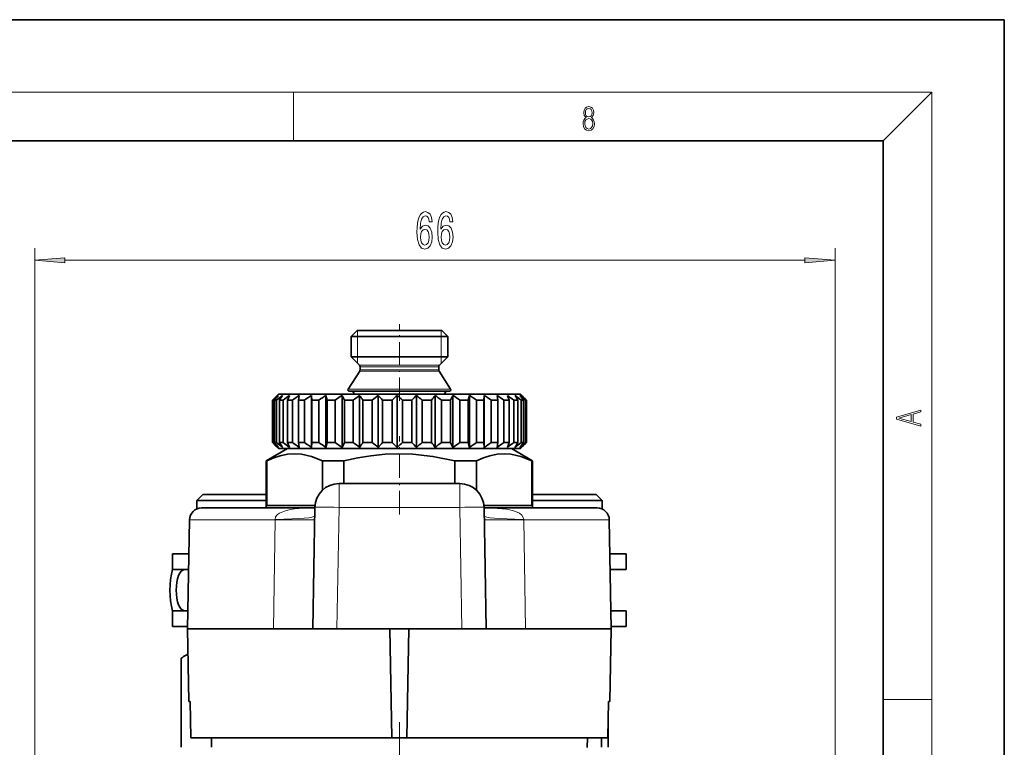
# Model space of a CAD drawing. Extents: x 0 to 420, y 0 to 297.
# Drawn here: x 339 to 420, y 237 to 297 of the extents above; entities that cross this region are included whole.
import ezdxf

# ---------------------------------------------------------------- set-up
doc = ezdxf.new("R2010")
doc.units = 0
doc.linetypes.add('DASHDOT', pattern=[18.5, 12, -3, 0.5, -3])

msp = doc.modelspace()

# ---------------------------------------------------------------- linework, layer by layer
at = {"color": 7, "lineweight": 35}
for p, q in [((420, 297), (210, 297)), ((420, 0), (420, 297)), ((410, 287), (20, 287)), ((410, 10), (410, 287)), ((366.513062, 271.307892), (366.013062, 270.807892)), ((366.513062, 271.307892), (368.335083, 271.307892)), ((368.335083, 271.307892), (373.513062, 271.307892)), ((373.513062, 271.307892), (374.013062, 270.807892)), ((366.013062, 270.807892), (368.095367, 270.807892)), ((366.013062, 270.807892), (366.013062, 269.140747)), ((368.095367, 270.807892), (374.013062, 270.807892)), ((374.013062, 270.807892), (374.013062, 269.140747)), ((366.013062, 269.140747), (368.095367, 269.140747)), ((366.704468, 268.44931), (366.013062, 269.140747)), ((368.095367, 269.140747), (374.013062, 269.140747)), ((373.321655, 268.44931), (374.013062, 269.140747)), ((366.731781, 267.95874), (365.778717, 266.461609)), ((366.763062, 268.307892), (366.763062, 268.066162)), ((373.263062, 268.307892), (373.263062, 268.066162)), ((373.294342, 267.95874), (374.247406, 266.461609)), ((365.863068, 266.307892), (368.023438, 266.307892)), ((368.023438, 266.307892), (374.163055, 266.307892)), ((359.747253, 265.792084), (359.5159, 265.557892)), ((359.5159, 265.557892), (359.5159, 262.057892)), ((359.5159, 265.557892), (359.564423, 265.557892)), ((359.564423, 265.557892), (359.564423, 262.057892)), ((359.683289, 265.557892), (359.683289, 262.057892)), ((359.683289, 265.557892), (359.855316, 265.557892)), ((360.013062, 266.057892), (359.747253, 265.792084)), ((359.855316, 265.557892), (359.855316, 262.057892)), ((360.013062, 266.057892), (365.218811, 266.057892)), ((360.105011, 265.557892), (360.105011, 262.057892)), ((360.105011, 265.557892), (360.396332, 265.557892)), ((360.396332, 265.557892), (360.396332, 262.057892)), ((360.935242, 265.957886), (360.770721, 265.557892)), ((360.770721, 265.557892), (361.174133, 265.557892)), ((360.770721, 265.557892), (360.770721, 262.057892)), ((361.174133, 265.557892), (361.174133, 262.057892)), ((361.739624, 265.957886), (361.664032, 265.557892)), ((361.664032, 265.557892), (361.664032, 262.057892)), ((361.664032, 265.557892), (362.169586, 265.557892)), ((362.169586, 265.557892), (362.169586, 262.057892)), ((362.747742, 265.957886), (362.747742, 261.657898)), ((362.747742, 265.957886), (362.762878, 265.557892)), ((362.762878, 265.557892), (362.762878, 262.057892)), ((362.762878, 265.557892), (363.358185, 265.557892)), ((363.358185, 265.557892), (363.358185, 262.057892)), ((363.934723, 265.957886), (363.934723, 261.657898)), ((363.934723, 265.957886), (364.040283, 265.557892)), ((364.040283, 265.557892), (364.040283, 262.057892)), ((364.040283, 265.557892), (364.710632, 265.557892)), ((365.119843, 265.851501), (364.710632, 265.557892)), ((364.710632, 265.557892), (364.710632, 262.057892)), ((365.271393, 265.957886), (365.119843, 265.851501)), ((365.218811, 266.057892), (380.013062, 266.057892)), ((365.271393, 265.957886), (365.271393, 261.657898)), ((365.271393, 265.957886), (365.464752, 265.557892)), ((365.464752, 265.557892), (366.193634, 265.557892)), ((365.464752, 265.557892), (365.464752, 262.057892)), ((366.193634, 265.557892), (366.193634, 262.057892)), ((366.724823, 265.957886), (366.724823, 261.657898)), ((367.00119, 265.557892), (367.00119, 262.057892)), ((367.00119, 265.557892), (367.770721, 265.557892)), ((367.770721, 265.557892), (367.770721, 262.057892)), ((368.259216, 265.957886), (368.259216, 261.657898)), ((368.611816, 265.557892), (369.402985, 265.557892)), ((368.611816, 265.557892), (368.611816, 262.057892)), ((369.402985, 265.557892), (369.402985, 262.057892)), ((369.836792, 265.957886), (369.836792, 261.657898)), ((370.256927, 265.557892), (371.050293, 265.557892)), ((370.256927, 265.557892), (370.256927, 262.057892)), ((371.050293, 265.557892), (371.050293, 262.057892)), ((371.418701, 265.957886), (371.418701, 261.657898)), ((371.896057, 265.557892), (372.672028, 265.557892)), ((371.896057, 265.557892), (371.896057, 262.057892)), ((372.672028, 265.557892), (372.672028, 262.057892)), ((372.966003, 265.957886), (372.966003, 261.657898)), ((373.4888, 265.557892), (374.228333, 265.557892)), ((373.4888, 265.557892), (373.4888, 262.057892)), ((374.440613, 265.957886), (374.228333, 265.557892)), ((374.228333, 265.557892), (374.228333, 262.057892)), ((374.440613, 265.957886), (374.440613, 261.657898)), ((374.995972, 265.557892), (375.680817, 265.557892)), ((374.995972, 265.557892), (374.995972, 262.057892)), ((375.806183, 265.957886), (375.680817, 265.557892)), ((375.680817, 265.557892), (375.680817, 262.057892)), ((375.806183, 265.957886), (375.806183, 261.657898)), ((376.380432, 265.557892), (376.993744, 265.557892)), ((376.380432, 265.557892), (376.380432, 262.057892)), ((377.029114, 265.957886), (376.993744, 265.557892)), ((376.993744, 265.557892), (376.993744, 262.057892)), ((377.029114, 265.957886), (377.029114, 261.657898)), ((377.608124, 265.557892), (377.608124, 262.057892)), ((377.608124, 265.557892), (378.134796, 265.557892)), ((378.079285, 265.957886), (378.134796, 265.557892)), ((378.134796, 265.557892), (378.134796, 262.057892)), ((378.648804, 265.557892), (378.648804, 262.057892)), ((378.648804, 265.557892), (379.075867, 265.557892)), ((378.930847, 265.957886), (379.075867, 265.557892)), ((379.075867, 265.557892), (379.075867, 262.057892)), ((379.476837, 265.557892), (379.476837, 262.057892)), ((379.476837, 265.557892), (379.793762, 265.557892)), ((379.793762, 265.557892), (379.793762, 262.057892)), ((380.013062, 266.057892), (380.27887, 265.792084)), ((380.071838, 265.557892), (380.071838, 262.057892)), ((380.071838, 265.557892), (380.270844, 265.557892)), ((380.111511, 265.957886), (380.27887, 265.792084)), ((380.270844, 265.557892), (380.270844, 262.057892)), ((380.27887, 265.792084), (380.510223, 265.557892)), ((380.419128, 265.557892), (380.419128, 262.057892)), ((380.419128, 265.557892), (380.495331, 265.557892)), ((380.495331, 265.557892), (380.495331, 262.057892)), ((380.510223, 265.557892), (380.510223, 262.057892)), ((359.5159, 262.057892), (359.564423, 262.057892)), ((359.747253, 261.8237), (359.5159, 262.057892)), ((359.683289, 262.057892), (359.855316, 262.057892)), ((360.105011, 262.057892), (360.396332, 262.057892)), ((360.770721, 262.057892), (361.174133, 262.057892)), ((360.935242, 261.657898), (360.770721, 262.057892)), ((361.664032, 262.057892), (362.169586, 262.057892)), ((361.739624, 261.657898), (361.664032, 262.057892)), ((362.747742, 261.657898), (362.762878, 262.057892)), ((362.762878, 262.057892), (363.358185, 262.057892)), ((363.934723, 261.657898), (364.040283, 262.057892)), ((364.040283, 262.057892), (364.710632, 262.057892)), ((365.119843, 261.764282), (364.710632, 262.057892)), ((365.271393, 261.657898), (365.464752, 262.057892)), ((365.464752, 262.057892), (366.193634, 262.057892)), ((367.00119, 262.057892), (367.770721, 262.057892)), ((368.611816, 262.057892), (369.402985, 262.057892)), ((370.256927, 262.057892), (371.050293, 262.057892)), ((371.896057, 262.057892), (372.672028, 262.057892)), ((373.4888, 262.057892), (374.228333, 262.057892)), ((374.440613, 261.657898), (374.228333, 262.057892)), ((374.995972, 262.057892), (375.680817, 262.057892)), ((375.806183, 261.657898), (375.680817, 262.057892)), ((376.380432, 262.057892), (376.993744, 262.057892)), ((377.029114, 261.657898), (376.993744, 262.057892)), ((377.608124, 262.057892), (378.134796, 262.057892)), ((378.079285, 261.657898), (378.134796, 262.057892)), ((378.648804, 262.057892), (379.075867, 262.057892)), ((378.930847, 261.657898), (379.075867, 262.057892)), ((379.476837, 262.057892), (379.793762, 262.057892)), ((380.071838, 262.057892), (380.270844, 262.057892)), ((380.27887, 261.8237), (380.510223, 262.057892)), ((380.419128, 262.057892), (380.495331, 262.057892)), ((360.763062, 261.557892), (359.013062, 260.547546)), ((360.013062, 261.557892), (359.747253, 261.8237)), ((360.013062, 261.557892), (365.218811, 261.557892)), ((374.447754, 261.557892), (360.763062, 261.557892)), ((365.271393, 261.657898), (365.119843, 261.764282)), ((365.218811, 261.557892), (380.013062, 261.557892)), ((379.263062, 261.557892), (374.447754, 261.557892)), ((379.263062, 261.557892), (381.013062, 260.547546)), ((380.013062, 261.557892), (380.27887, 261.8237)), ((380.111511, 261.657898), (380.27887, 261.8237)), ((359.061523, 260.547546), (359.013062, 260.547546)), ((359.013062, 256.657898), (359.013062, 260.547546)), ((359.061523, 260.547546), (359.061523, 256.85791)), ((365.430481, 260.547546), (363.644104, 260.547546)), ((363.644104, 260.547546), (363.644104, 258.113251)), ((365.430481, 260.547546), (365.430481, 258.663574)), ((375.286743, 260.547546), (374.595642, 260.547546)), ((374.595642, 260.547546), (374.595642, 258.663574)), ((376.382019, 260.547546), (375.286743, 260.547546)), ((376.382019, 260.547546), (376.382019, 258.113312)), ((381.013062, 260.547546), (380.9646, 260.547546)), ((380.9646, 260.547546), (380.9646, 256.85791)), ((381.013062, 256.657898), (381.013062, 260.547546)), ((375.004211, 258.663574), (365.021912, 258.663574)), ((353.763062, 257.757904), (353.263062, 257.257904)), ((353.263062, 257.257904), (359.013062, 257.257904)), ((353.263062, 257.257904), (353.263062, 256.571259)), ((353.763062, 257.757904), (359.013062, 257.757904)), ((381.013062, 257.757904), (386.263062, 257.757904)), ((381.013062, 257.257904), (386.763062, 257.257904)), ((386.263062, 257.757904), (386.763062, 257.257904)), ((386.763062, 257.257904), (386.763062, 256.571289)), ((353.670258, 256.657898), (363.021515, 256.657898)), ((363.031403, 256.85791), (359.061523, 256.85791)), ((362.847076, 246.663574), (363.022217, 256.698486)), ((380.9646, 256.85791), (376.99472, 256.85791)), ((377.179047, 246.663574), (377.003906, 256.698486)), ((377.004608, 256.657898), (386.355865, 256.657898)), ((352.67041, 255.675354), (352.513092, 246.663895)), ((387.355713, 255.675354), (387.513031, 246.663895)), ((352.621338, 252.857895), (351.263062, 252.857895)), ((351.263062, 251.557892), (351.263062, 252.857895)), ((388.763062, 252.857895), (387.404907, 252.857895)), ((388.763062, 251.557892), (388.763062, 252.857895)), ((352.598663, 251.557892), (351.263062, 251.557892)), ((388.763062, 251.557892), (387.427582, 251.557892)), ((352.539276, 248.157898), (351.263062, 248.157898)), ((351.263062, 246.857895), (351.263062, 248.157898)), ((388.74292, 248.157898), (387.486816, 248.157898)), ((388.763062, 248.157898), (388.74292, 248.157898)), ((388.763062, 246.857895), (388.763062, 248.157898)), ((352.516571, 246.857895), (351.263062, 246.857895)), ((352.513092, 246.663895), (359.605377, 246.663895)), ((352.61795, 240.657898), (352.513092, 246.663895)), ((362.847076, 246.663574), (359.605377, 246.663574)), ((364.846771, 246.663574), (362.847076, 246.663574)), ((364.846771, 246.663574), (375.179352, 246.663574)), ((369.230865, 246.663574), (369.388062, 237.657898)), ((370.795258, 246.663574), (370.638062, 237.657898)), ((377.179047, 246.663574), (375.179352, 246.663574)), ((377.179047, 246.663574), (380.420746, 246.663574)), ((380.420746, 246.663895), (387.513031, 246.663895)), ((387.408173, 240.657898), (387.513031, 246.663895)), ((388.74292, 246.857895), (387.509491, 246.857895)), ((388.763062, 246.857895), (388.74292, 246.857895)), ((351.982391, 236.872925), (351.982391, 244.232681)), ((352.549347, 244.590164), (352.380981, 244.49295)), ((352.61795, 240.657898), (352.733307, 240.657898)), ((352.786011, 237.657898), (352.733307, 240.657898)), ((387.240112, 237.657898), (387.292816, 240.657898)), ((387.292816, 240.657898), (387.408173, 240.657898)), ((387.270935, 236.872925), (387.270935, 239.409546)), ((352.786011, 237.657898), (361.698486, 237.657898)), ((354.493591, 236.872894), (354.479889, 237.657898)), ((361.698486, 237.657898), (369.388062, 237.657898)), ((369.388062, 237.657898), (370.638062, 237.657898)), ((370.638062, 237.657898), (387.240112, 237.657898)), ((385.532257, 236.857895), (385.546234, 237.657898)), ((386.722992, 236.87291), (386.722992, 237.657898))]:
    msp.add_line(p, q, dxfattribs=at)
at = {"color": 7, "lineweight": 13}
for p, q in [((16, 291), (414, 291)), ((361.25, 287), (361.25, 291)), ((410, 287), (414, 291)), ((414, 6), (414, 291)), ((339.882233, 152.216446), (339.882233, 278.115143)), ((406.013062, 147.857895), (406.013062, 278.115143)), ((342.372711, 277.115143), (403.522583, 277.115143)), ((366.554565, 270.807892), (366.554565, 271.307892)), ((373.471558, 271.307892), (373.471558, 270.807892)), ((366.554565, 269.140747), (366.554565, 270.807892)), ((373.471558, 270.807892), (373.471558, 269.140747)), ((366.554565, 268.599243), (366.554565, 269.140747)), ((373.471558, 269.140747), (373.471558, 268.599243)), ((366.704468, 268.44931), (368.426849, 268.44931)), ((366.731781, 267.95874), (368.439941, 267.95874)), ((366.763062, 268.307892), (368.454926, 268.307892)), ((366.763062, 268.066162), (368.454926, 268.066162)), ((368.426849, 268.44931), (373.321655, 268.44931)), ((368.439941, 267.95874), (373.294342, 267.95874)), ((368.454926, 268.307892), (373.263062, 268.307892)), ((368.454926, 268.066162), (373.263062, 268.066162)), ((365.778717, 266.461609), (367.983002, 266.461609)), ((367.983002, 266.461609), (374.247406, 266.461609)), ((366.250519, 266.059143), (368.209198, 266.059143)), ((368.209198, 266.059143), (373.775604, 266.059143)), ((365.021912, 258.663574), (365.021912, 256.698486)), ((375.004211, 258.663574), (375.004211, 256.698486)), ((364.846771, 246.663574), (365.021912, 256.698486)), ((375.004211, 256.698486), (365.021912, 256.698486)), ((375.179352, 246.663574), (375.004211, 256.698486)), ((352.67041, 255.675354), (359.742554, 255.675354)), ((359.742554, 255.675354), (359.605377, 246.663895)), ((359.742615, 255.709259), (359.742554, 255.675354)), ((380.283508, 255.709259), (380.283569, 255.675354)), ((380.283569, 255.675354), (380.420746, 246.663895)), ((380.283569, 255.675354), (387.355713, 255.675354)), ((410, 240.833328), (414, 240.833328))]:
    msp.add_line(p, q, dxfattribs=at)
at = {"color": 7, "linetype": 'DASHDOT', "lineweight": 13, "ltscale": 0.157463}
msp.add_line((370.013062, 265.534241), (370.013062, 271.832764), dxfattribs=at)
at = {"color": 7, "linetype": 'DASHDOT', "lineweight": 13, "ltscale": 0.015001}
msp.add_line((370.013062, 266.10791), (370.013062, 265.507874), dxfattribs=at)
at = {"color": 7, "linetype": 'DASHDOT', "lineweight": 13, "ltscale": 0.162}
msp.add_line((370.013062, 256.117889), (370.013062, 262.5979), dxfattribs=at)
at = {"color": 7, "linetype": 'DASHDOT', "lineweight": 13, "ltscale": 0.384}
msp.add_line((370.013062, 238.937897), (370.013062, 223.577896), dxfattribs=at)
at = {"color": 7, "lineweight": 13}
for points in [[(385.438599, 288.904144), (385.332214, 288.823486), (385.25293, 288.709442), (385.20285, 288.567566), (385.186157, 288.406219), (385.217468, 288.164215), (385.31134, 287.977875), (385.459473, 287.861023), (385.657654, 287.819305), (385.85376, 287.861023), (386.001892, 287.977875), (386.095764, 288.161438), (386.12915, 288.406219), (386.110382, 288.567566), (386.062378, 288.709442), (385.981018, 288.823486), (385.876709, 288.904144), (386.024841, 289.076599), (386.074921, 289.318604), (386.045685, 289.521667), (385.96225, 289.680237), (385.830811, 289.783142), (385.657654, 289.819305), (385.482422, 289.783142), (385.350983, 289.680237), (385.267548, 289.521667), (385.240417, 289.318604), (385.288391, 289.076599)], [(385.382263, 289.313049), (385.398956, 289.46048), (385.453217, 289.574524), (385.540833, 289.644073), (385.657654, 289.671875), (385.7724, 289.644073), (385.860016, 289.574524), (385.914276, 289.46048), (385.933044, 289.313049), (385.914276, 289.171173), (385.860016, 289.062714), (385.774475, 288.993164), (385.657654, 288.970917), (385.538757, 288.993164), (385.453217, 289.062714), (385.398956, 289.171173)], [(385.328033, 288.400665), (385.348907, 288.578705), (385.413574, 288.712219), (385.517883, 288.792877), (385.657654, 288.823486), (385.795349, 288.792877), (385.897583, 288.712219), (385.964325, 288.581482), (385.987274, 288.414581), (385.96225, 288.230988), (385.895477, 288.089111), (385.791168, 287.997345), (385.657654, 287.966736), (385.524139, 287.997345), (385.41983, 288.089111), (385.350983, 288.225433)], [(372.714447, 280.306793), (372.665161, 280.656921), (372.551025, 280.91629), (372.374664, 281.080566), (372.146423, 281.136749), (371.993408, 281.106506), (371.861115, 281.024353), (371.744415, 280.89035), (371.645844, 280.700165), (371.568024, 280.462402), (371.510986, 280.172791), (371.47467, 279.831299), (371.464294, 279.446564), (371.505798, 278.832733), (371.632874, 278.387482), (371.837769, 278.119476), (372.117889, 278.028687), (372.369476, 278.106506), (372.561401, 278.309662), (372.685913, 278.629547), (372.730011, 279.035889), (372.685913, 279.446564), (372.566589, 279.762115), (372.382446, 279.960968), (372.154205, 280.030121), (371.907806, 279.943665), (371.723663, 279.697266), (371.762573, 280.172791), (371.845551, 280.514282), (371.972656, 280.717438), (372.149017, 280.786621), (372.278687, 280.752014), (372.377258, 280.661255), (372.442108, 280.509949), (372.47583, 280.306793)], [(374.425812, 280.306793), (374.376526, 280.656921), (374.262421, 280.91629), (374.08606, 281.080566), (373.857819, 281.136749), (373.704773, 281.106506), (373.57251, 281.024353), (373.45578, 280.89035), (373.357239, 280.700165), (373.279419, 280.462402), (373.222351, 280.172791), (373.186035, 279.831299), (373.175659, 279.446564), (373.217163, 278.832733), (373.344269, 278.387482), (373.549164, 278.119476), (373.829285, 278.028687), (374.080872, 278.106506), (374.272797, 278.309662), (374.397278, 278.629547), (374.441376, 279.035889), (374.397278, 279.446564), (374.277985, 279.762115), (374.093842, 279.960968), (373.865601, 280.030121), (373.619202, 279.943665), (373.435028, 279.697266), (373.473938, 280.172791), (373.556946, 280.514282), (373.684021, 280.717438), (373.860413, 280.786621), (373.990082, 280.752014), (374.088654, 280.661255), (374.153473, 280.509949), (374.187195, 280.306793)], [(372.478424, 279.031555), (372.44989, 278.759216), (372.377258, 278.551758), (372.260529, 278.413422), (372.115295, 278.370178), (371.96228, 278.413422), (371.845551, 278.547424), (371.770355, 278.754913), (371.747009, 279.027252), (371.772949, 279.295258), (371.845551, 279.498413), (371.964874, 279.628113), (372.125671, 279.675659), (372.265717, 279.628113), (372.377258, 279.502747), (372.44989, 279.299591)], [(374.189789, 279.031555), (374.161255, 278.759216), (374.088654, 278.551758), (373.971924, 278.413422), (373.826691, 278.370178), (373.673645, 278.413422), (373.556946, 278.547424), (373.48172, 278.754913), (373.458374, 279.027252), (373.484314, 279.295258), (373.556946, 279.498413), (373.676239, 279.628113), (373.837067, 279.675659), (373.977112, 279.628113), (374.088654, 279.502747), (374.161255, 279.299591)], [(342.372711, 277.333038), (339.882233, 277.115143), (342.372711, 276.897247)], [(403.522583, 276.897247), (406.013062, 277.115143), (403.522583, 277.333038)], [(413.092773, 263.42276), (413.092773, 263.566711), (412.480804, 263.737793), (412.480804, 264.413727), (413.092773, 264.582703), (413.092773, 264.726654), (411.092773, 264.157104), (411.092773, 263.99231)], [(412.316681, 263.783691), (411.287476, 264.073669), (412.316681, 264.365753)]]:
    msp.add_lwpolyline(points, close=True, dxfattribs=at)
at = {"color": 7, "lineweight": 35}
for points in [[(363.644104, 260.547546), (362.739288, 260.907013), (361.910004, 261.089142), (361.335266, 261.124847), (360.760193, 261.084473), (360.169434, 260.965393), (359.633881, 260.793213), (359.061523, 260.547546)], [(374.595642, 260.547546), (372.786011, 260.907013), (371.127441, 261.089142), (369.977966, 261.124847), (368.82785, 261.084473), (367.646301, 260.965393), (366.575195, 260.793213), (365.430481, 260.547546)], [(380.9646, 260.547546), (380.059784, 260.907013), (379.230499, 261.089142), (378.655762, 261.124847), (378.080719, 261.084473), (377.489929, 260.965393), (376.954376, 260.793213), (376.382019, 260.547546)]]:
    msp.add_lwpolyline(points, dxfattribs=at)
at = {"color": 7, "lineweight": 13}
for points in [[(359.742615, 255.709259), (359.783081, 255.912048), (359.941132, 256.110626), (360.09552, 256.219147), (360.50293, 256.392761), (360.992279, 256.511169), (361.364807, 256.568176), (362.117157, 256.633453), (363.021515, 256.657837)], [(377.004608, 256.657837), (377.737885, 256.641785), (378.490143, 256.587982), (378.863831, 256.539856), (379.354523, 256.44101), (379.595367, 256.368896), (379.943024, 256.211761), (380.139648, 256.059052), (380.275604, 255.81459), (380.283508, 255.709259)], [(363.004364, 255.675354), (363.003265, 255.67421), (363.001373, 255.673477), (362.99472, 255.672058), (362.918549, 255.666534), (362.27655, 255.6586), (359.742554, 255.675354)], [(377.021759, 255.675354), (377.022858, 255.67421), (377.02475, 255.673477), (377.031403, 255.672058), (377.107574, 255.666534), (377.749573, 255.6586), (380.283569, 255.675354)]]:
    msp.add_lwpolyline(points, dxfattribs=at)
at = {"color": 7, "lineweight": 35}
for centre, radius, start, end in [((366.563049, 268.307892), 0.2, 359.999998, 45.000001), ((366.563049, 268.066162), 0.2, 327.519599, 0.000002), ((373.463074, 268.307892), 0.2, 135, 180.000009), ((373.463074, 268.066162), 0.2, 179.999991, 212.4804), ((365.863068, 266.407898), 0.1, 147.5196, 269.999997), ((366.056549, 266.10791), 0.2, 345.887501, 90.000003), ((373.969574, 266.10791), 0.2, 90.000003, 194.112505), ((374.163055, 266.407898), 0.1, 269.999997, 32.480398), ((378.681396, 244.648956), 28.330951, 131.223561, 132.436589), ((378.994751, 250.054901), 24.764389, 140.046035, 141.242971), ((379.344482, 241.754883), 30.763775, 128.118325, 129.309538), ((381.142517, 252.722092), 24.644146, 147.515106, 148.610996), ((380.284393, 239.327972), 32.917226, 126.00195, 127.170158), ((381.371857, 237.605774), 34.485768, 124.700376, 125.851208), ((382.525269, 236.756866), 35.268292, 124.109346, 125.251476), ((383.693695, 236.864349), 35.168913, 124.182497, 125.32572), ((385.997742, 239.813812), 32.48013, 126.396913, 127.569902), ((346.788147, 251.888519), 24.401205, 34.069134, 35.210773), ((387.169312, 242.367081), 30.234407, 128.715229, 129.911755), ((349.508575, 249.074982), 25.231331, 40.788739, 41.999619), ((388.459503, 245.327576), 27.792373, 132.07213, 133.288628), ((351.24646, 246.012039), 27.266052, 45.795544, 47.014586), ((390.0755, 248.405487), 25.615671, 136.746985, 137.963387), ((352.585266, 242.999542), 29.694866, 49.435246, 50.636919), ((392.493652, 251.299561), 24.417132, 143.106465, 144.271326), ((353.772339, 240.332367), 32.016646, 51.988569, 53.166592), ((354.919922, 238.271576), 33.876116, 53.656016, 54.813617), ((356.073853, 237.01889), 35.026155, 54.566668, 55.711483), ((357.241211, 236.696976), 35.323696, 54.789684, 55.931197), ((358.401459, 237.337311), 34.732637, 54.341811, 55.489888), ((359.509369, 238.877197), 33.325037, 53.18933, 54.353037), ((357.997772, 253.240631), 25.03556, 29.471481, 30.528565), ((360.49115, 241.165939), 31.278899, 51.244205, 52.430083), ((360.743469, 250.687378), 24.544846, 37.290108, 38.473182), ((361.23053, 243.979477), 28.876116, 48.354908, 49.563759), ((361.509827, 247.726868), 26.046, 43.203921, 44.423397), ((378.681396, 282.966858), 28.330951, 227.563411, 228.776439), ((378.994751, 277.560883), 24.764389, 218.757029, 219.953965), ((379.344482, 285.860901), 30.763775, 230.690462, 231.881675), ((381.142517, 274.893707), 24.644146, 211.389004, 212.484894), ((380.284393, 288.287811), 32.917226, 232.829842, 233.99805), ((381.371857, 290.01001), 34.485768, 234.148792, 235.299624), ((382.525269, 290.858948), 35.268292, 234.748524, 235.890654), ((383.693695, 290.751465), 35.168913, 234.67428, 235.817503), ((385.997742, 287.801971), 32.48013, 232.430098, 233.603087), ((346.788147, 275.727295), 24.401205, 324.789227, 325.930866), ((387.169312, 285.248718), 30.234407, 230.088245, 231.284771), ((349.508575, 278.540833), 25.231331, 318.000381, 319.211261), ((388.459503, 282.288208), 27.792373, 226.711372, 227.92787), ((351.24646, 281.60376), 27.266052, 312.985414, 314.204456), ((390.0755, 279.210297), 25.615671, 222.036613, 223.253015), ((352.585266, 284.616241), 29.694866, 309.363081, 310.564754), ((392.493652, 276.316223), 24.417132, 215.728674, 216.893535), ((353.772339, 287.283447), 32.016646, 306.833408, 308.011431), ((354.919922, 289.344238), 33.876116, 305.186383, 306.343984), ((356.073853, 290.596893), 35.026155, 304.288517, 305.433332), ((357.241211, 290.918823), 35.323696, 304.068803, 305.210316), ((358.401459, 290.278503), 34.732637, 304.510112, 305.658189), ((359.509369, 288.738586), 33.325037, 305.646963, 306.81067), ((357.997772, 274.375153), 25.03556, 329.471435, 330.528519), ((360.49115, 286.44986), 31.278899, 307.569917, 308.755795), ((360.743469, 276.928406), 24.544846, 321.526818, 322.709892), ((361.23053, 283.636322), 28.876116, 310.436241, 311.645092), ((361.509827, 279.888916), 26.046, 315.576603, 316.796079), ((365.021912, 256.663574), 2, 90.000003, 178.999997), ((375.004211, 256.663574), 2, 1, 90.000003), ((353.670258, 255.657898), 1, 90.000003, 178.999997), ((386.355865, 255.657898), 1, 1, 90.000003), ((354.703827, 240.503601), 4.616438, 120.210756, 126.121424), ((354.162964, 241.411804), 3.559343, 116.957741, 120.043211)]:
    msp.add_arc(centre, radius, start, end, dxfattribs=at)
at = {"color": 7, "lineweight": 13}
for centre, major_axis, ratio, start_param, end_param in [((365.021912, 256.663574), (-1.999695, 0.034912), 0.01745, 4.712693567, 6.283185307), ((375.004211, 256.663574), (1.999695, 0.034912), 0.01745, 0, 1.57049174), ((355.010895, 256.120209), (7.998779, -0.139618), 0.050931, 5.346263286, 6.283185307), ((385.015228, 256.120209), (7.998779, 0.139618), 0.050931, 3.141592654, 4.07851467)]:
    msp.add_ellipse(centre, major_axis=major_axis, ratio=ratio, start_param=start_param, end_param=end_param, dxfattribs=at)
at = {"color": 7, "lineweight": 35}
for major_axis, start_param, end_param in [((0, -3), 4.099973566, 5.324804398), ((0, -1.699997), 3.141592654, 6.283185307)]:
    msp.add_ellipse((352.241211, 249.857895), major_axis=major_axis, ratio=0.398465, start_param=start_param, end_param=end_param, dxfattribs=at)
at = {"color": 7, "lineweight": 13}
for points in [[(342.372711, 277.333038), (339.882233, 277.115143), (342.372711, 277.333038), (342.372711, 276.897247)], [(403.522583, 276.897247), (406.013062, 277.115143), (403.522583, 276.897247), (403.522583, 277.333038)]]:
    msp.add_solid(points, dxfattribs=at)

doc.saveas('drawing.dxf')
